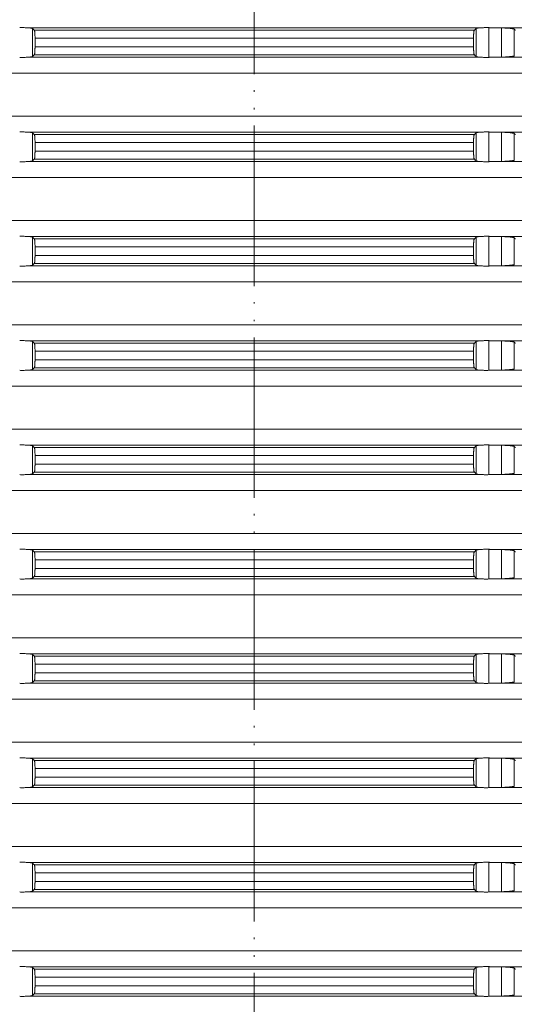
# Model space of a CAD drawing. Units: millimetres. Extents: x 2673 to 4786, y 0 to 1485.
# Drawn here: x 3975 to 4006, y 544 to 605 of the extents above; entities that cross this region are included whole.
import ezdxf

# ---------------------------------------------------------------- set-up
doc = ezdxf.new("R2010")
doc.units = ezdxf.units.MM
doc.linetypes.add('ACAD_ISO04W100', pattern=[30, 24, -3, 0, -3])
doc.linetypes.add('PHANTOM', pattern=[13, 10, -1, 0, -1, 0, -1])
doc.layers.add('вспомогательный', color=140, linetype='Continuous', lineweight=20)
doc.layers.add('Оси', color=10, linetype='ACAD_ISO04W100', lineweight=13)

# ---------------------------------------------------------------- blocks, each defined once
blk = doc.blocks.new('HL8500_Artikel', base_point=(-1880.51, 530.347))
at = {"layer": 'вспомогательный', "linetype": 'Continuous'}
for p, q in [((-1605.192, 487.017), (-1576.862, 487.017)), ((-1604.837, 485.222), (-1604.837, 486.972)), ((-1604.722, 486.862), (-1577.332, 486.862)), ((-1577.217, 485.222), (-1577.217, 486.972)), ((-1576.42, 485.173), (-1576.42, 487.022)), ((-1576.226, 487.017), (-1520.359, 487.017)), ((-1575.634, 485.188), (-1575.634, 487.006)), ((-1574.837, 485.266), (-1574.837, 486.929)), ((-1604.681, 485.831), (-1604.681, 486.363)), ((-1604.681, 486.363), (-1577.373, 486.363)), ((-1577.373, 485.831), (-1577.373, 486.363)), ((-1604.722, 485.333), (-1577.332, 485.333)), ((-1604.681, 485.831), (-1577.373, 485.831)), ((-1605.192, 485.177), (-1576.862, 485.177)), ((-1576.226, 485.177), (-1520.359, 485.177)), ((-1660.781, 484.181), (-1521.272, 484.181)), ((-1660.781, 481.514), (-1521.272, 481.514)), ((-1605.192, 480.517), (-1576.862, 480.517)), ((-1604.837, 478.722), (-1604.837, 480.472)), ((-1604.722, 480.362), (-1577.332, 480.362)), ((-1577.217, 478.722), (-1577.217, 480.472)), ((-1576.42, 478.673), (-1576.42, 480.522)), ((-1576.226, 480.517), (-1520.359, 480.517)), ((-1575.634, 478.688), (-1575.634, 480.506)), ((-1574.837, 478.766), (-1574.837, 480.429)), ((-1604.681, 479.331), (-1604.681, 479.863)), ((-1604.681, 479.863), (-1577.373, 479.863)), ((-1577.373, 479.331), (-1577.373, 479.863)), ((-1604.681, 479.331), (-1577.373, 479.331)), ((-1605.192, 478.677), (-1576.862, 478.677)), ((-1604.722, 478.833), (-1577.332, 478.833)), ((-1576.226, 478.677), (-1520.359, 478.677)), ((-1660.781, 477.681), (-1521.272, 477.681)), ((-1660.781, 475.014), (-1521.272, 475.014)), ((-1605.192, 474.017), (-1576.862, 474.017)), ((-1604.837, 472.222), (-1604.837, 473.972)), ((-1604.722, 473.862), (-1577.332, 473.862)), ((-1577.217, 472.222), (-1577.217, 473.972)), ((-1576.42, 472.173), (-1576.42, 474.022)), ((-1576.226, 474.017), (-1520.359, 474.017)), ((-1575.634, 472.188), (-1575.634, 474.006)), ((-1574.837, 472.266), (-1574.837, 473.929)), ((-1604.681, 472.831), (-1604.681, 473.363)), ((-1604.681, 473.363), (-1577.373, 473.363)), ((-1577.373, 472.831), (-1577.373, 473.363)), ((-1604.681, 472.831), (-1577.373, 472.831)), ((-1605.192, 472.177), (-1576.862, 472.177)), ((-1604.722, 472.333), (-1577.332, 472.333)), ((-1576.226, 472.177), (-1520.359, 472.177)), ((-1660.781, 471.181), (-1521.272, 471.181)), ((-1660.781, 468.514), (-1521.272, 468.514)), ((-1605.192, 467.517), (-1576.862, 467.517)), ((-1604.837, 465.722), (-1604.837, 467.472)), ((-1577.217, 465.722), (-1577.217, 467.472)), ((-1576.42, 465.673), (-1576.42, 467.522)), ((-1576.226, 467.517), (-1520.359, 467.517)), ((-1575.634, 465.688), (-1575.634, 467.506)), ((-1604.722, 467.362), (-1577.332, 467.362)), ((-1604.681, 466.331), (-1604.681, 466.863)), ((-1604.681, 466.863), (-1577.373, 466.863)), ((-1577.373, 466.331), (-1577.373, 466.863)), ((-1574.837, 465.766), (-1574.837, 467.429)), ((-1604.681, 466.331), (-1577.373, 466.331)), ((-1605.192, 465.677), (-1576.862, 465.677)), ((-1604.722, 465.833), (-1577.332, 465.833)), ((-1576.226, 465.677), (-1520.359, 465.677)), ((-1660.781, 464.681), (-1521.272, 464.681)), ((-1660.781, 462.014), (-1521.272, 462.014)), ((-1605.192, 461.017), (-1576.862, 461.017)), ((-1604.837, 459.222), (-1604.837, 460.972)), ((-1604.722, 460.862), (-1577.332, 460.862)), ((-1577.217, 459.222), (-1577.217, 460.972)), ((-1576.42, 459.173), (-1576.42, 461.022)), ((-1576.226, 461.017), (-1520.359, 461.017)), ((-1575.634, 459.188), (-1575.634, 461.006)), ((-1574.837, 459.266), (-1574.837, 460.929)), ((-1604.681, 459.831), (-1604.681, 460.363)), ((-1604.681, 460.363), (-1577.373, 460.363)), ((-1577.373, 459.831), (-1577.373, 460.363)), ((-1604.681, 459.831), (-1577.373, 459.831)), ((-1605.192, 459.177), (-1576.862, 459.177)), ((-1604.722, 459.333), (-1577.332, 459.333)), ((-1576.226, 459.177), (-1520.359, 459.177)), ((-1660.781, 458.181), (-1521.272, 458.181)), ((-1660.781, 455.514), (-1521.272, 455.514)), ((-1605.192, 454.517), (-1576.862, 454.517)), ((-1604.837, 452.722), (-1604.837, 454.472)), ((-1604.722, 454.362), (-1577.332, 454.362)), ((-1577.217, 452.722), (-1577.217, 454.472)), ((-1576.42, 452.673), (-1576.42, 454.522)), ((-1576.226, 454.517), (-1520.359, 454.517)), ((-1575.634, 452.688), (-1575.634, 454.506)), ((-1574.837, 452.766), (-1574.837, 454.429)), ((-1604.681, 453.331), (-1604.681, 453.863)), ((-1604.681, 453.863), (-1577.373, 453.863)), ((-1604.681, 453.331), (-1577.373, 453.331)), ((-1577.373, 453.331), (-1577.373, 453.863)), ((-1604.722, 452.833), (-1577.332, 452.833)), ((-1605.192, 452.677), (-1576.862, 452.677)), ((-1576.226, 452.677), (-1520.359, 452.677)), ((-1660.781, 451.681), (-1521.272, 451.681)), ((-1660.781, 449.014), (-1521.272, 449.014)), ((-1605.192, 448.017), (-1576.862, 448.017)), ((-1604.837, 446.222), (-1604.837, 447.972)), ((-1604.722, 447.862), (-1577.332, 447.862)), ((-1577.217, 446.222), (-1577.217, 447.972)), ((-1576.42, 446.173), (-1576.42, 448.022)), ((-1576.226, 448.017), (-1520.359, 448.017)), ((-1575.634, 446.188), (-1575.634, 448.006)), ((-1574.837, 446.266), (-1574.837, 447.929)), ((-1604.681, 446.831), (-1604.681, 447.363)), ((-1604.681, 447.363), (-1577.373, 447.363)), ((-1577.373, 446.831), (-1577.373, 447.363)), ((-1604.681, 446.831), (-1577.373, 446.831)), ((-1605.192, 446.177), (-1576.862, 446.177)), ((-1604.722, 446.333), (-1577.332, 446.333)), ((-1576.226, 446.177), (-1520.359, 446.177)), ((-1660.781, 445.181), (-1521.272, 445.181)), ((-1660.781, 442.514), (-1521.272, 442.514)), ((-1605.192, 441.517), (-1576.862, 441.517)), ((-1604.837, 439.722), (-1604.837, 441.472)), ((-1604.722, 441.362), (-1577.332, 441.362)), ((-1577.217, 439.722), (-1577.217, 441.472)), ((-1576.42, 439.673), (-1576.42, 441.522)), ((-1576.226, 441.517), (-1520.359, 441.517)), ((-1575.634, 439.688), (-1575.634, 441.506)), ((-1574.837, 439.766), (-1574.837, 441.429)), ((-1604.681, 440.331), (-1604.681, 440.863)), ((-1604.681, 440.863), (-1577.373, 440.863)), ((-1577.373, 440.331), (-1577.373, 440.863)), ((-1604.722, 439.833), (-1577.332, 439.833)), ((-1604.681, 440.331), (-1577.373, 440.331)), ((-1605.192, 439.677), (-1576.862, 439.677)), ((-1576.226, 439.677), (-1520.359, 439.677)), ((-1660.781, 438.681), (-1521.272, 438.681)), ((-1660.781, 436.014), (-1521.272, 436.014)), ((-1605.192, 435.017), (-1576.862, 435.017)), ((-1604.837, 433.222), (-1604.837, 434.972)), ((-1577.217, 433.222), (-1577.217, 434.972)), ((-1576.42, 433.173), (-1576.42, 435.022)), ((-1576.226, 435.017), (-1520.359, 435.017)), ((-1575.634, 433.188), (-1575.634, 435.006)), ((-1574.837, 433.266), (-1574.837, 434.929)), ((-1604.722, 434.862), (-1577.332, 434.862)), ((-1604.681, 433.831), (-1604.681, 434.363)), ((-1604.681, 434.363), (-1577.373, 434.363)), ((-1577.373, 433.831), (-1577.373, 434.363)), ((-1604.681, 433.831), (-1577.373, 433.831)), ((-1605.192, 433.177), (-1576.862, 433.177)), ((-1604.722, 433.333), (-1577.332, 433.333)), ((-1576.226, 433.177), (-1520.359, 433.177)), ((-1660.781, 432.181), (-1521.272, 432.181)), ((-1660.781, 429.514), (-1521.272, 429.514)), ((-1605.192, 428.517), (-1576.862, 428.517)), ((-1604.837, 426.722), (-1604.837, 428.472)), ((-1604.722, 428.362), (-1577.332, 428.362)), ((-1577.217, 426.722), (-1577.217, 428.472)), ((-1576.42, 426.673), (-1576.42, 428.522)), ((-1576.226, 428.517), (-1520.359, 428.517)), ((-1575.634, 426.688), (-1575.634, 428.506)), ((-1574.837, 426.766), (-1574.837, 428.429)), ((-1604.681, 427.331), (-1604.681, 427.863)), ((-1604.681, 427.863), (-1577.373, 427.863)), ((-1577.373, 427.331), (-1577.373, 427.863)), ((-1604.681, 427.331), (-1577.373, 427.331)), ((-1605.192, 426.677), (-1576.862, 426.677)), ((-1604.722, 426.833), (-1577.332, 426.833)), ((-1576.226, 426.677), (-1520.359, 426.677))]:
    blk.add_line(p, q, dxfattribs=at)
for points in [[(-1605.634, 487.022), (-1605.521, 487.024), (-1605.403, 487.024), (-1605.29, 487.021), (-1605.192, 487.017)], [(-1604.837, 486.972), (-1604.872, 486.987), (-1604.946, 486.999), (-1604.996, 487.005), (-1605.054, 487.01), (-1605.113, 487.014), (-1605.192, 487.017)], [(-1604.722, 486.862), (-1604.751, 486.889), (-1604.779, 486.917), (-1604.808, 486.945), (-1604.837, 486.972)], [(-1604.681, 486.363), (-1604.681, 486.463), (-1604.684, 486.558), (-1604.688, 486.635), (-1604.693, 486.704), (-1604.697, 486.747), (-1604.701, 486.783), (-1604.705, 486.81), (-1604.711, 486.836), (-1604.716, 486.851), (-1604.722, 486.862)], [(-1577.332, 486.862), (-1577.337, 486.852), (-1577.343, 486.836), (-1577.348, 486.81), (-1577.352, 486.783), (-1577.356, 486.751), (-1577.361, 486.704), (-1577.364, 486.67), (-1577.367, 486.621), (-1577.369, 486.558), (-1577.371, 486.499), (-1577.372, 486.445), (-1577.373, 486.399), (-1577.373, 486.363)], [(-1577.217, 486.972), (-1577.246, 486.945), (-1577.274, 486.917), (-1577.303, 486.889), (-1577.332, 486.862)], [(-1576.862, 487.017), (-1576.941, 487.014), (-1577, 487.01), (-1577.058, 487.005), (-1577.108, 486.999), (-1577.181, 486.987), (-1577.217, 486.972)], [(-1576.862, 487.017), (-1576.763, 487.021), (-1576.651, 487.024), (-1576.533, 487.024), (-1576.42, 487.022)], [(-1576.42, 487.022), (-1576.371, 487.02), (-1576.323, 487.019), (-1576.274, 487.018), (-1576.226, 487.017)], [(-1575.634, 487.006), (-1575.782, 487.009), (-1575.93, 487.012), (-1576.078, 487.015), (-1576.226, 487.017)], [(-1574.837, 486.929), (-1574.854, 486.938), (-1574.879, 486.946), (-1574.922, 486.955), (-1574.966, 486.963), (-1575.018, 486.97), (-1575.093, 486.978), (-1575.168, 486.985), (-1575.251, 486.991), (-1575.35, 486.996), (-1575.434, 487), (-1575.522, 487.003), (-1575.634, 487.006)], [(-1574.769, 486.862), (-1574.786, 486.878), (-1574.803, 486.895), (-1574.82, 486.912), (-1574.837, 486.929)], [(-1604.837, 485.222), (-1604.808, 485.25), (-1604.779, 485.277), (-1604.751, 485.305), (-1604.722, 485.333)], [(-1604.722, 485.333), (-1604.716, 485.342), (-1604.711, 485.358), (-1604.706, 485.382), (-1604.701, 485.411), (-1604.697, 485.444), (-1604.693, 485.49), (-1604.689, 485.545), (-1604.686, 485.595), (-1604.684, 485.636), (-1604.682, 485.696), (-1604.681, 485.749), (-1604.681, 485.795), (-1604.681, 485.831)], [(-1577.373, 485.831), (-1577.373, 485.781), (-1577.372, 485.714), (-1577.369, 485.636), (-1577.368, 485.595), (-1577.365, 485.545), (-1577.361, 485.49), (-1577.356, 485.444), (-1577.352, 485.411), (-1577.348, 485.382), (-1577.343, 485.358), (-1577.338, 485.343), (-1577.332, 485.333)], [(-1577.332, 485.333), (-1577.303, 485.305), (-1577.274, 485.277), (-1577.246, 485.25), (-1577.217, 485.222)], [(-1575.634, 485.188), (-1575.557, 485.19), (-1575.489, 485.192), (-1575.434, 485.194), (-1575.34, 485.199), (-1575.251, 485.204), (-1575.188, 485.208), (-1575.135, 485.213), (-1575.093, 485.217), (-1575.04, 485.222), (-1574.998, 485.227), (-1574.966, 485.232), (-1574.928, 485.238), (-1574.899, 485.244), (-1574.879, 485.248), (-1574.849, 485.258), (-1574.837, 485.266)], [(-1605.192, 485.177), (-1605.29, 485.173), (-1605.403, 485.171), (-1605.521, 485.171), (-1605.634, 485.173)], [(-1605.192, 485.177), (-1605.113, 485.181), (-1605.054, 485.185), (-1604.996, 485.189), (-1604.946, 485.195), (-1604.872, 485.208), (-1604.837, 485.222)], [(-1577.217, 485.222), (-1577.206, 485.216), (-1577.182, 485.208), (-1577.146, 485.2), (-1577.108, 485.195), (-1577.039, 485.188), (-1576.957, 485.182), (-1576.862, 485.177)], [(-1576.42, 485.173), (-1576.533, 485.171), (-1576.651, 485.171), (-1576.763, 485.173), (-1576.862, 485.177)], [(-1576.226, 485.177), (-1576.274, 485.176), (-1576.323, 485.175), (-1576.371, 485.174), (-1576.42, 485.173)], [(-1576.226, 485.177), (-1576.078, 485.18), (-1575.93, 485.183), (-1575.782, 485.185), (-1575.634, 485.188)], [(-1605.634, 480.522), (-1605.521, 480.524), (-1605.403, 480.524), (-1605.29, 480.521), (-1605.192, 480.517)], [(-1604.837, 480.472), (-1604.872, 480.487), (-1604.946, 480.499), (-1604.996, 480.505), (-1605.054, 480.51), (-1605.113, 480.514), (-1605.192, 480.517)], [(-1604.722, 480.362), (-1604.751, 480.389), (-1604.779, 480.417), (-1604.808, 480.445), (-1604.837, 480.472)], [(-1604.681, 479.863), (-1604.681, 479.963), (-1604.684, 480.058), (-1604.688, 480.135), (-1604.693, 480.204), (-1604.697, 480.247), (-1604.701, 480.283), (-1604.705, 480.31), (-1604.711, 480.336), (-1604.716, 480.351), (-1604.722, 480.362)], [(-1577.332, 480.362), (-1577.337, 480.352), (-1577.343, 480.336), (-1577.348, 480.31), (-1577.352, 480.283), (-1577.356, 480.251), (-1577.361, 480.204), (-1577.364, 480.17), (-1577.367, 480.121), (-1577.369, 480.058), (-1577.371, 479.999), (-1577.372, 479.945), (-1577.373, 479.899), (-1577.373, 479.863)], [(-1577.217, 480.472), (-1577.246, 480.445), (-1577.274, 480.417), (-1577.303, 480.389), (-1577.332, 480.362)], [(-1576.862, 480.517), (-1576.941, 480.514), (-1577, 480.51), (-1577.058, 480.505), (-1577.108, 480.499), (-1577.181, 480.487), (-1577.217, 480.472)], [(-1576.862, 480.517), (-1576.763, 480.521), (-1576.651, 480.524), (-1576.533, 480.524), (-1576.42, 480.522)], [(-1576.42, 480.522), (-1576.371, 480.52), (-1576.323, 480.519), (-1576.274, 480.518), (-1576.226, 480.517)], [(-1575.634, 480.506), (-1575.782, 480.509), (-1575.93, 480.512), (-1576.078, 480.515), (-1576.226, 480.517)], [(-1574.837, 480.429), (-1574.854, 480.438), (-1574.879, 480.446), (-1574.922, 480.455), (-1574.966, 480.463), (-1575.018, 480.47), (-1575.093, 480.478), (-1575.168, 480.485), (-1575.251, 480.491), (-1575.35, 480.496), (-1575.434, 480.5), (-1575.522, 480.503), (-1575.634, 480.506)], [(-1574.769, 480.362), (-1574.786, 480.378), (-1574.803, 480.395), (-1574.82, 480.412), (-1574.837, 480.429)], [(-1604.722, 478.833), (-1604.716, 478.842), (-1604.711, 478.858), (-1604.706, 478.882), (-1604.701, 478.911), (-1604.697, 478.944), (-1604.693, 478.99), (-1604.689, 479.045), (-1604.686, 479.095), (-1604.684, 479.136), (-1604.682, 479.196), (-1604.681, 479.249), (-1604.681, 479.295), (-1604.681, 479.331)], [(-1577.373, 479.331), (-1577.373, 479.281), (-1577.372, 479.214), (-1577.369, 479.136), (-1577.368, 479.095), (-1577.365, 479.045), (-1577.361, 478.99), (-1577.356, 478.944), (-1577.352, 478.911), (-1577.348, 478.882), (-1577.343, 478.858), (-1577.338, 478.843), (-1577.332, 478.833)], [(-1605.192, 478.677), (-1605.29, 478.673), (-1605.403, 478.671), (-1605.521, 478.671), (-1605.634, 478.673)], [(-1605.192, 478.677), (-1605.113, 478.681), (-1605.054, 478.685), (-1604.996, 478.689), (-1604.946, 478.695), (-1604.872, 478.708), (-1604.837, 478.722)], [(-1604.837, 478.722), (-1604.808, 478.75), (-1604.779, 478.777), (-1604.751, 478.805), (-1604.722, 478.833)], [(-1577.332, 478.833), (-1577.303, 478.805), (-1577.274, 478.777), (-1577.246, 478.75), (-1577.217, 478.722)], [(-1577.217, 478.722), (-1577.206, 478.716), (-1577.182, 478.708), (-1577.146, 478.7), (-1577.108, 478.695), (-1577.039, 478.688), (-1576.957, 478.682), (-1576.862, 478.677)], [(-1576.42, 478.673), (-1576.533, 478.671), (-1576.651, 478.671), (-1576.763, 478.673), (-1576.862, 478.677)], [(-1576.226, 478.677), (-1576.274, 478.676), (-1576.323, 478.675), (-1576.371, 478.674), (-1576.42, 478.673)], [(-1576.226, 478.677), (-1576.078, 478.68), (-1575.93, 478.683), (-1575.782, 478.685), (-1575.634, 478.688)], [(-1575.634, 478.688), (-1575.557, 478.69), (-1575.489, 478.692), (-1575.434, 478.694), (-1575.34, 478.699), (-1575.251, 478.704), (-1575.188, 478.708), (-1575.135, 478.713), (-1575.093, 478.717), (-1575.04, 478.722), (-1574.998, 478.727), (-1574.966, 478.732), (-1574.928, 478.738), (-1574.899, 478.744), (-1574.879, 478.748), (-1574.849, 478.758), (-1574.837, 478.766)], [(-1605.634, 474.022), (-1605.521, 474.024), (-1605.403, 474.024), (-1605.29, 474.021), (-1605.192, 474.017)], [(-1604.837, 473.972), (-1604.872, 473.987), (-1604.946, 473.999), (-1604.996, 474.005), (-1605.054, 474.01), (-1605.113, 474.014), (-1605.192, 474.017)], [(-1604.722, 473.862), (-1604.751, 473.889), (-1604.779, 473.917), (-1604.808, 473.945), (-1604.837, 473.972)], [(-1604.681, 473.363), (-1604.681, 473.463), (-1604.684, 473.558), (-1604.688, 473.635), (-1604.693, 473.704), (-1604.697, 473.747), (-1604.701, 473.783), (-1604.705, 473.81), (-1604.711, 473.836), (-1604.716, 473.851), (-1604.722, 473.862)], [(-1577.332, 473.862), (-1577.337, 473.852), (-1577.343, 473.836), (-1577.348, 473.81), (-1577.352, 473.783), (-1577.356, 473.751), (-1577.361, 473.704), (-1577.364, 473.67), (-1577.367, 473.621), (-1577.369, 473.558), (-1577.371, 473.499), (-1577.372, 473.445), (-1577.373, 473.399), (-1577.373, 473.363)], [(-1577.217, 473.972), (-1577.246, 473.945), (-1577.274, 473.917), (-1577.303, 473.889), (-1577.332, 473.862)], [(-1576.862, 474.017), (-1576.941, 474.014), (-1577, 474.01), (-1577.058, 474.005), (-1577.108, 473.999), (-1577.181, 473.987), (-1577.217, 473.972)], [(-1576.862, 474.017), (-1576.763, 474.021), (-1576.651, 474.024), (-1576.533, 474.024), (-1576.42, 474.022)], [(-1576.42, 474.022), (-1576.371, 474.02), (-1576.323, 474.019), (-1576.274, 474.018), (-1576.226, 474.017)], [(-1575.634, 474.006), (-1575.782, 474.009), (-1575.93, 474.012), (-1576.078, 474.015), (-1576.226, 474.017)], [(-1574.837, 473.929), (-1574.854, 473.938), (-1574.879, 473.946), (-1574.922, 473.955), (-1574.966, 473.963), (-1575.018, 473.97), (-1575.093, 473.978), (-1575.168, 473.985), (-1575.251, 473.991), (-1575.35, 473.996), (-1575.434, 474), (-1575.522, 474.003), (-1575.634, 474.006)], [(-1574.769, 473.862), (-1574.786, 473.878), (-1574.803, 473.895), (-1574.82, 473.912), (-1574.837, 473.929)], [(-1604.722, 472.333), (-1604.716, 472.342), (-1604.711, 472.358), (-1604.706, 472.382), (-1604.701, 472.411), (-1604.697, 472.444), (-1604.693, 472.49), (-1604.689, 472.545), (-1604.686, 472.595), (-1604.684, 472.636), (-1604.682, 472.696), (-1604.681, 472.749), (-1604.681, 472.795), (-1604.681, 472.831)], [(-1577.373, 472.831), (-1577.373, 472.781), (-1577.372, 472.714), (-1577.369, 472.636), (-1577.368, 472.595), (-1577.365, 472.545), (-1577.361, 472.49), (-1577.356, 472.444), (-1577.352, 472.411), (-1577.348, 472.382), (-1577.343, 472.358), (-1577.338, 472.343), (-1577.332, 472.333)], [(-1605.192, 472.177), (-1605.29, 472.173), (-1605.403, 472.171), (-1605.521, 472.171), (-1605.634, 472.173)], [(-1605.192, 472.177), (-1605.113, 472.181), (-1605.054, 472.185), (-1604.996, 472.189), (-1604.946, 472.195), (-1604.872, 472.208), (-1604.837, 472.222)], [(-1604.837, 472.222), (-1604.808, 472.25), (-1604.779, 472.277), (-1604.751, 472.305), (-1604.722, 472.333)], [(-1577.332, 472.333), (-1577.303, 472.305), (-1577.274, 472.277), (-1577.246, 472.25), (-1577.217, 472.222)], [(-1577.217, 472.222), (-1577.206, 472.216), (-1577.182, 472.208), (-1577.146, 472.2), (-1577.108, 472.195), (-1577.039, 472.188), (-1576.957, 472.182), (-1576.862, 472.177)], [(-1576.42, 472.173), (-1576.533, 472.171), (-1576.651, 472.171), (-1576.763, 472.173), (-1576.862, 472.177)], [(-1576.226, 472.177), (-1576.274, 472.176), (-1576.323, 472.175), (-1576.371, 472.174), (-1576.42, 472.173)], [(-1576.226, 472.177), (-1576.078, 472.18), (-1575.93, 472.183), (-1575.782, 472.185), (-1575.634, 472.188)], [(-1575.634, 472.188), (-1575.557, 472.19), (-1575.489, 472.192), (-1575.434, 472.194), (-1575.34, 472.199), (-1575.251, 472.204), (-1575.188, 472.208), (-1575.135, 472.213), (-1575.093, 472.217), (-1575.04, 472.222), (-1574.998, 472.227), (-1574.966, 472.232), (-1574.928, 472.238), (-1574.899, 472.244), (-1574.879, 472.248), (-1574.849, 472.258), (-1574.837, 472.266)], [(-1605.634, 467.522), (-1605.521, 467.524), (-1605.403, 467.524), (-1605.29, 467.521), (-1605.192, 467.517)], [(-1604.837, 467.472), (-1604.872, 467.487), (-1604.946, 467.499), (-1604.996, 467.505), (-1605.054, 467.51), (-1605.113, 467.514), (-1605.192, 467.517)], [(-1604.722, 467.362), (-1604.751, 467.389), (-1604.779, 467.417), (-1604.808, 467.445), (-1604.837, 467.472)], [(-1577.217, 467.472), (-1577.246, 467.445), (-1577.274, 467.417), (-1577.303, 467.389), (-1577.332, 467.362)], [(-1576.862, 467.517), (-1576.941, 467.514), (-1577, 467.51), (-1577.058, 467.505), (-1577.108, 467.499), (-1577.181, 467.487), (-1577.217, 467.472)], [(-1576.862, 467.517), (-1576.763, 467.521), (-1576.651, 467.524), (-1576.533, 467.524), (-1576.42, 467.522)], [(-1576.42, 467.522), (-1576.371, 467.52), (-1576.323, 467.519), (-1576.274, 467.518), (-1576.226, 467.517)], [(-1575.634, 467.506), (-1575.782, 467.509), (-1575.93, 467.512), (-1576.078, 467.515), (-1576.226, 467.517)], [(-1574.837, 467.429), (-1574.854, 467.438), (-1574.879, 467.446), (-1574.922, 467.455), (-1574.966, 467.463), (-1575.018, 467.47), (-1575.093, 467.478), (-1575.168, 467.485), (-1575.251, 467.491), (-1575.35, 467.496), (-1575.434, 467.5), (-1575.522, 467.503), (-1575.634, 467.506)], [(-1604.681, 466.863), (-1604.681, 466.963), (-1604.684, 467.058), (-1604.688, 467.135), (-1604.693, 467.204), (-1604.697, 467.247), (-1604.701, 467.283), (-1604.705, 467.31), (-1604.711, 467.336), (-1604.716, 467.351), (-1604.722, 467.362)], [(-1577.332, 467.362), (-1577.337, 467.352), (-1577.343, 467.336), (-1577.348, 467.31), (-1577.352, 467.283), (-1577.356, 467.251), (-1577.361, 467.204), (-1577.364, 467.17), (-1577.367, 467.121), (-1577.369, 467.058), (-1577.371, 466.999), (-1577.372, 466.945), (-1577.373, 466.899), (-1577.373, 466.863)], [(-1574.769, 467.362), (-1574.786, 467.378), (-1574.803, 467.395), (-1574.82, 467.412), (-1574.837, 467.429)], [(-1604.722, 465.833), (-1604.716, 465.842), (-1604.711, 465.858), (-1604.706, 465.882), (-1604.701, 465.911), (-1604.697, 465.944), (-1604.693, 465.99), (-1604.689, 466.045), (-1604.686, 466.095), (-1604.684, 466.136), (-1604.682, 466.196), (-1604.681, 466.249), (-1604.681, 466.295), (-1604.681, 466.331)], [(-1577.373, 466.331), (-1577.373, 466.281), (-1577.372, 466.214), (-1577.369, 466.136), (-1577.368, 466.095), (-1577.365, 466.045), (-1577.361, 465.99), (-1577.356, 465.944), (-1577.352, 465.911), (-1577.348, 465.882), (-1577.343, 465.858), (-1577.338, 465.843), (-1577.332, 465.833)], [(-1605.192, 465.677), (-1605.29, 465.673), (-1605.403, 465.671), (-1605.521, 465.671), (-1605.634, 465.673)], [(-1605.192, 465.677), (-1605.113, 465.681), (-1605.054, 465.685), (-1604.996, 465.689), (-1604.946, 465.695), (-1604.872, 465.708), (-1604.837, 465.722)], [(-1604.837, 465.722), (-1604.808, 465.75), (-1604.779, 465.777), (-1604.751, 465.805), (-1604.722, 465.833)], [(-1577.332, 465.833), (-1577.303, 465.805), (-1577.274, 465.777), (-1577.246, 465.75), (-1577.217, 465.722)], [(-1577.217, 465.722), (-1577.206, 465.716), (-1577.182, 465.708), (-1577.146, 465.7), (-1577.108, 465.695), (-1577.039, 465.688), (-1576.957, 465.682), (-1576.862, 465.677)], [(-1576.42, 465.673), (-1576.533, 465.671), (-1576.651, 465.671), (-1576.763, 465.673), (-1576.862, 465.677)], [(-1576.226, 465.677), (-1576.274, 465.676), (-1576.323, 465.675), (-1576.371, 465.674), (-1576.42, 465.673)], [(-1576.226, 465.677), (-1576.078, 465.68), (-1575.93, 465.683), (-1575.782, 465.685), (-1575.634, 465.688)], [(-1575.634, 465.688), (-1575.557, 465.69), (-1575.489, 465.692), (-1575.434, 465.694), (-1575.34, 465.699), (-1575.251, 465.704), (-1575.188, 465.708), (-1575.135, 465.713), (-1575.093, 465.717), (-1575.04, 465.722), (-1574.998, 465.727), (-1574.966, 465.732), (-1574.928, 465.738), (-1574.899, 465.744), (-1574.879, 465.748), (-1574.849, 465.758), (-1574.837, 465.766)], [(-1605.634, 461.022), (-1605.521, 461.024), (-1605.403, 461.024), (-1605.29, 461.021), (-1605.192, 461.017)], [(-1604.837, 460.972), (-1604.872, 460.987), (-1604.946, 460.999), (-1604.996, 461.005), (-1605.054, 461.01), (-1605.113, 461.014), (-1605.192, 461.017)], [(-1604.722, 460.862), (-1604.751, 460.889), (-1604.779, 460.917), (-1604.808, 460.945), (-1604.837, 460.972)], [(-1604.681, 460.363), (-1604.681, 460.463), (-1604.684, 460.558), (-1604.688, 460.635), (-1604.693, 460.704), (-1604.697, 460.747), (-1604.701, 460.783), (-1604.705, 460.81), (-1604.711, 460.836), (-1604.716, 460.851), (-1604.722, 460.862)], [(-1577.332, 460.862), (-1577.337, 460.852), (-1577.343, 460.836), (-1577.348, 460.81), (-1577.352, 460.783), (-1577.356, 460.751), (-1577.361, 460.704), (-1577.364, 460.67), (-1577.367, 460.621), (-1577.369, 460.558), (-1577.371, 460.499), (-1577.372, 460.445), (-1577.373, 460.399), (-1577.373, 460.363)], [(-1577.217, 460.972), (-1577.246, 460.945), (-1577.274, 460.917), (-1577.303, 460.889), (-1577.332, 460.862)], [(-1576.862, 461.017), (-1576.941, 461.014), (-1577, 461.01), (-1577.058, 461.005), (-1577.108, 460.999), (-1577.181, 460.987), (-1577.217, 460.972)], [(-1576.862, 461.017), (-1576.763, 461.021), (-1576.651, 461.024), (-1576.533, 461.024), (-1576.42, 461.022)], [(-1576.42, 461.022), (-1576.371, 461.02), (-1576.323, 461.019), (-1576.274, 461.018), (-1576.226, 461.017)], [(-1575.634, 461.006), (-1575.782, 461.009), (-1575.93, 461.012), (-1576.078, 461.015), (-1576.226, 461.017)], [(-1574.837, 460.929), (-1574.854, 460.938), (-1574.879, 460.946), (-1574.922, 460.955), (-1574.966, 460.963), (-1575.018, 460.97), (-1575.093, 460.978), (-1575.168, 460.985), (-1575.251, 460.991), (-1575.35, 460.996), (-1575.434, 461), (-1575.522, 461.003), (-1575.634, 461.006)], [(-1574.769, 460.862), (-1574.786, 460.878), (-1574.803, 460.895), (-1574.82, 460.912), (-1574.837, 460.929)], [(-1604.722, 459.333), (-1604.716, 459.342), (-1604.711, 459.358), (-1604.706, 459.382), (-1604.701, 459.411), (-1604.697, 459.444), (-1604.693, 459.49), (-1604.689, 459.545), (-1604.686, 459.595), (-1604.684, 459.636), (-1604.682, 459.696), (-1604.681, 459.749), (-1604.681, 459.795), (-1604.681, 459.831)], [(-1577.373, 459.831), (-1577.373, 459.781), (-1577.372, 459.714), (-1577.369, 459.636), (-1577.368, 459.595), (-1577.365, 459.545), (-1577.361, 459.49), (-1577.356, 459.444), (-1577.352, 459.411), (-1577.348, 459.382), (-1577.343, 459.358), (-1577.338, 459.343), (-1577.332, 459.333)], [(-1605.192, 459.177), (-1605.29, 459.173), (-1605.403, 459.171), (-1605.521, 459.171), (-1605.634, 459.173)], [(-1605.192, 459.177), (-1605.113, 459.181), (-1605.054, 459.185), (-1604.996, 459.189), (-1604.946, 459.195), (-1604.872, 459.208), (-1604.837, 459.222)], [(-1604.837, 459.222), (-1604.808, 459.25), (-1604.779, 459.277), (-1604.751, 459.305), (-1604.722, 459.333)], [(-1577.332, 459.333), (-1577.303, 459.305), (-1577.274, 459.277), (-1577.246, 459.25), (-1577.217, 459.222)], [(-1577.217, 459.222), (-1577.206, 459.216), (-1577.182, 459.208), (-1577.146, 459.2), (-1577.108, 459.195), (-1577.039, 459.188), (-1576.957, 459.182), (-1576.862, 459.177)], [(-1576.42, 459.173), (-1576.533, 459.171), (-1576.651, 459.171), (-1576.763, 459.173), (-1576.862, 459.177)], [(-1576.226, 459.177), (-1576.274, 459.176), (-1576.323, 459.175), (-1576.371, 459.174), (-1576.42, 459.173)], [(-1576.226, 459.177), (-1576.078, 459.18), (-1575.93, 459.183), (-1575.782, 459.185), (-1575.634, 459.188)], [(-1575.634, 459.188), (-1575.557, 459.19), (-1575.489, 459.192), (-1575.434, 459.194), (-1575.34, 459.199), (-1575.251, 459.204), (-1575.188, 459.208), (-1575.135, 459.213), (-1575.093, 459.217), (-1575.04, 459.222), (-1574.998, 459.227), (-1574.966, 459.232), (-1574.928, 459.238), (-1574.899, 459.244), (-1574.879, 459.248), (-1574.849, 459.258), (-1574.837, 459.266)], [(-1605.634, 454.522), (-1605.521, 454.524), (-1605.403, 454.524), (-1605.29, 454.521), (-1605.192, 454.517)], [(-1604.837, 454.472), (-1604.872, 454.487), (-1604.946, 454.499), (-1604.996, 454.505), (-1605.054, 454.51), (-1605.113, 454.514), (-1605.192, 454.517)], [(-1604.722, 454.362), (-1604.751, 454.389), (-1604.779, 454.417), (-1604.808, 454.445), (-1604.837, 454.472)], [(-1604.681, 453.863), (-1604.681, 453.963), (-1604.684, 454.058), (-1604.688, 454.135), (-1604.693, 454.204), (-1604.697, 454.247), (-1604.701, 454.283), (-1604.705, 454.31), (-1604.711, 454.336), (-1604.716, 454.351), (-1604.722, 454.362)], [(-1577.332, 454.362), (-1577.337, 454.352), (-1577.343, 454.336), (-1577.348, 454.31), (-1577.352, 454.283), (-1577.356, 454.251), (-1577.361, 454.204), (-1577.364, 454.17), (-1577.367, 454.121), (-1577.369, 454.058), (-1577.371, 453.999), (-1577.372, 453.945), (-1577.373, 453.899), (-1577.373, 453.863)], [(-1577.217, 454.472), (-1577.246, 454.445), (-1577.274, 454.417), (-1577.303, 454.389), (-1577.332, 454.362)], [(-1576.862, 454.517), (-1576.941, 454.514), (-1577, 454.51), (-1577.058, 454.505), (-1577.108, 454.499), (-1577.181, 454.487), (-1577.217, 454.472)], [(-1576.862, 454.517), (-1576.763, 454.521), (-1576.651, 454.524), (-1576.533, 454.524), (-1576.42, 454.522)], [(-1576.42, 454.522), (-1576.371, 454.52), (-1576.323, 454.519), (-1576.274, 454.518), (-1576.226, 454.517)], [(-1575.634, 454.506), (-1575.782, 454.509), (-1575.93, 454.512), (-1576.078, 454.515), (-1576.226, 454.517)], [(-1574.837, 454.429), (-1574.854, 454.438), (-1574.879, 454.446), (-1574.922, 454.455), (-1574.966, 454.463), (-1575.018, 454.47), (-1575.093, 454.478), (-1575.168, 454.485), (-1575.251, 454.491), (-1575.35, 454.496), (-1575.434, 454.5), (-1575.522, 454.503), (-1575.634, 454.506)], [(-1574.769, 454.362), (-1574.786, 454.378), (-1574.803, 454.395), (-1574.82, 454.412), (-1574.837, 454.429)], [(-1604.722, 452.833), (-1604.716, 452.842), (-1604.711, 452.858), (-1604.706, 452.882), (-1604.701, 452.911), (-1604.697, 452.944), (-1604.693, 452.99), (-1604.689, 453.045), (-1604.686, 453.095), (-1604.684, 453.136), (-1604.682, 453.196), (-1604.681, 453.249), (-1604.681, 453.295), (-1604.681, 453.331)], [(-1577.373, 453.331), (-1577.373, 453.281), (-1577.372, 453.214), (-1577.369, 453.136), (-1577.368, 453.095), (-1577.365, 453.045), (-1577.361, 452.99), (-1577.356, 452.944), (-1577.352, 452.911), (-1577.348, 452.882), (-1577.343, 452.858), (-1577.338, 452.843), (-1577.332, 452.833)], [(-1605.192, 452.677), (-1605.113, 452.681), (-1605.054, 452.685), (-1604.996, 452.689), (-1604.946, 452.695), (-1604.872, 452.708), (-1604.837, 452.722)], [(-1604.837, 452.722), (-1604.808, 452.75), (-1604.779, 452.777), (-1604.751, 452.805), (-1604.722, 452.833)], [(-1577.332, 452.833), (-1577.303, 452.805), (-1577.274, 452.777), (-1577.246, 452.75), (-1577.217, 452.722)], [(-1577.217, 452.722), (-1577.206, 452.716), (-1577.182, 452.708), (-1577.146, 452.7), (-1577.108, 452.695), (-1577.039, 452.688), (-1576.957, 452.682), (-1576.862, 452.677)], [(-1575.634, 452.688), (-1575.557, 452.69), (-1575.489, 452.692), (-1575.434, 452.694), (-1575.34, 452.699), (-1575.251, 452.704), (-1575.188, 452.708), (-1575.135, 452.713), (-1575.093, 452.717), (-1575.04, 452.722), (-1574.998, 452.727), (-1574.966, 452.732), (-1574.928, 452.738), (-1574.899, 452.744), (-1574.879, 452.748), (-1574.849, 452.758), (-1574.837, 452.766)], [(-1605.192, 452.677), (-1605.29, 452.673), (-1605.403, 452.671), (-1605.521, 452.671), (-1605.634, 452.673)], [(-1576.42, 452.673), (-1576.533, 452.671), (-1576.651, 452.671), (-1576.763, 452.673), (-1576.862, 452.677)], [(-1576.226, 452.677), (-1576.274, 452.676), (-1576.323, 452.675), (-1576.371, 452.674), (-1576.42, 452.673)], [(-1576.226, 452.677), (-1576.078, 452.68), (-1575.93, 452.683), (-1575.782, 452.685), (-1575.634, 452.688)], [(-1605.634, 448.022), (-1605.521, 448.024), (-1605.403, 448.024), (-1605.29, 448.021), (-1605.192, 448.017)], [(-1604.837, 447.972), (-1604.872, 447.987), (-1604.946, 447.999), (-1604.996, 448.005), (-1605.054, 448.01), (-1605.113, 448.014), (-1605.192, 448.017)], [(-1604.722, 447.862), (-1604.751, 447.889), (-1604.779, 447.917), (-1604.808, 447.945), (-1604.837, 447.972)], [(-1604.681, 447.363), (-1604.681, 447.463), (-1604.684, 447.558), (-1604.688, 447.635), (-1604.693, 447.704), (-1604.697, 447.747), (-1604.701, 447.783), (-1604.705, 447.81), (-1604.711, 447.836), (-1604.716, 447.851), (-1604.722, 447.862)], [(-1577.332, 447.862), (-1577.337, 447.852), (-1577.343, 447.836), (-1577.348, 447.81), (-1577.352, 447.783), (-1577.356, 447.751), (-1577.361, 447.704), (-1577.364, 447.67), (-1577.367, 447.621), (-1577.369, 447.558), (-1577.371, 447.499), (-1577.372, 447.445), (-1577.373, 447.399), (-1577.373, 447.363)], [(-1577.217, 447.972), (-1577.246, 447.945), (-1577.274, 447.917), (-1577.303, 447.889), (-1577.332, 447.862)], [(-1576.862, 448.017), (-1576.941, 448.014), (-1577, 448.01), (-1577.058, 448.005), (-1577.108, 447.999), (-1577.181, 447.987), (-1577.217, 447.972)], [(-1576.862, 448.017), (-1576.763, 448.021), (-1576.651, 448.024), (-1576.533, 448.024), (-1576.42, 448.022)], [(-1576.42, 448.022), (-1576.371, 448.02), (-1576.323, 448.019), (-1576.274, 448.018), (-1576.226, 448.017)], [(-1575.634, 448.006), (-1575.782, 448.009), (-1575.93, 448.012), (-1576.078, 448.015), (-1576.226, 448.017)], [(-1574.837, 447.929), (-1574.854, 447.938), (-1574.879, 447.946), (-1574.922, 447.955), (-1574.966, 447.963), (-1575.018, 447.97), (-1575.093, 447.978), (-1575.168, 447.985), (-1575.251, 447.991), (-1575.35, 447.996), (-1575.434, 448), (-1575.522, 448.003), (-1575.634, 448.006)], [(-1574.769, 447.862), (-1574.786, 447.878), (-1574.803, 447.895), (-1574.82, 447.912), (-1574.837, 447.929)], [(-1604.722, 446.333), (-1604.716, 446.342), (-1604.711, 446.358), (-1604.706, 446.382), (-1604.701, 446.411), (-1604.697, 446.444), (-1604.693, 446.49), (-1604.689, 446.545), (-1604.686, 446.595), (-1604.684, 446.636), (-1604.682, 446.696), (-1604.681, 446.749), (-1604.681, 446.795), (-1604.681, 446.831)], [(-1577.373, 446.831), (-1577.373, 446.781), (-1577.372, 446.714), (-1577.369, 446.636), (-1577.368, 446.595), (-1577.365, 446.545), (-1577.361, 446.49), (-1577.356, 446.444), (-1577.352, 446.411), (-1577.348, 446.382), (-1577.343, 446.358), (-1577.338, 446.343), (-1577.332, 446.333)], [(-1605.192, 446.177), (-1605.29, 446.173), (-1605.403, 446.171), (-1605.521, 446.171), (-1605.634, 446.173)], [(-1605.192, 446.177), (-1605.113, 446.181), (-1605.054, 446.185), (-1604.996, 446.189), (-1604.946, 446.195), (-1604.872, 446.208), (-1604.837, 446.222)], [(-1604.837, 446.222), (-1604.808, 446.25), (-1604.779, 446.277), (-1604.751, 446.305), (-1604.722, 446.333)], [(-1577.332, 446.333), (-1577.303, 446.305), (-1577.274, 446.277), (-1577.246, 446.25), (-1577.217, 446.222)], [(-1577.217, 446.222), (-1577.206, 446.216), (-1577.182, 446.208), (-1577.146, 446.2), (-1577.108, 446.195), (-1577.039, 446.188), (-1576.957, 446.182), (-1576.862, 446.177)], [(-1576.42, 446.173), (-1576.533, 446.171), (-1576.651, 446.171), (-1576.763, 446.173), (-1576.862, 446.177)], [(-1576.226, 446.177), (-1576.274, 446.176), (-1576.323, 446.175), (-1576.371, 446.174), (-1576.42, 446.173)], [(-1576.226, 446.177), (-1576.078, 446.18), (-1575.93, 446.183), (-1575.782, 446.185), (-1575.634, 446.188)], [(-1575.634, 446.188), (-1575.557, 446.19), (-1575.489, 446.192), (-1575.434, 446.194), (-1575.34, 446.199), (-1575.251, 446.204), (-1575.188, 446.208), (-1575.135, 446.213), (-1575.093, 446.217), (-1575.04, 446.222), (-1574.998, 446.227), (-1574.966, 446.232), (-1574.928, 446.238), (-1574.899, 446.244), (-1574.879, 446.248), (-1574.849, 446.258), (-1574.837, 446.266)], [(-1605.634, 441.522), (-1605.521, 441.524), (-1605.403, 441.524), (-1605.29, 441.521), (-1605.192, 441.517)], [(-1604.837, 441.472), (-1604.872, 441.487), (-1604.946, 441.499), (-1604.996, 441.505), (-1605.054, 441.51), (-1605.113, 441.514), (-1605.192, 441.517)], [(-1604.722, 441.362), (-1604.751, 441.389), (-1604.779, 441.417), (-1604.808, 441.445), (-1604.837, 441.472)], [(-1604.681, 440.863), (-1604.681, 440.963), (-1604.684, 441.058), (-1604.688, 441.135), (-1604.693, 441.204), (-1604.697, 441.247), (-1604.701, 441.283), (-1604.705, 441.31), (-1604.711, 441.336), (-1604.716, 441.351), (-1604.722, 441.362)], [(-1577.332, 441.362), (-1577.337, 441.352), (-1577.343, 441.336), (-1577.348, 441.31), (-1577.352, 441.283), (-1577.356, 441.251), (-1577.361, 441.204), (-1577.364, 441.17), (-1577.367, 441.121), (-1577.369, 441.058), (-1577.371, 440.999), (-1577.372, 440.945), (-1577.373, 440.899), (-1577.373, 440.863)], [(-1577.217, 441.472), (-1577.246, 441.445), (-1577.274, 441.417), (-1577.303, 441.389), (-1577.332, 441.362)], [(-1576.862, 441.517), (-1576.941, 441.514), (-1577, 441.51), (-1577.058, 441.505), (-1577.108, 441.499), (-1577.181, 441.487), (-1577.217, 441.472)], [(-1576.862, 441.517), (-1576.763, 441.521), (-1576.651, 441.524), (-1576.533, 441.524), (-1576.42, 441.522)], [(-1576.42, 441.522), (-1576.371, 441.52), (-1576.323, 441.519), (-1576.274, 441.518), (-1576.226, 441.517)], [(-1575.634, 441.506), (-1575.782, 441.509), (-1575.93, 441.512), (-1576.078, 441.515), (-1576.226, 441.517)], [(-1574.837, 441.429), (-1574.854, 441.438), (-1574.879, 441.446), (-1574.922, 441.455), (-1574.966, 441.463), (-1575.018, 441.47), (-1575.093, 441.478), (-1575.168, 441.485), (-1575.251, 441.491), (-1575.35, 441.496), (-1575.434, 441.5), (-1575.522, 441.503), (-1575.634, 441.506)], [(-1574.769, 441.362), (-1574.786, 441.378), (-1574.803, 441.395), (-1574.82, 441.412), (-1574.837, 441.429)], [(-1604.837, 439.722), (-1604.808, 439.75), (-1604.779, 439.777), (-1604.751, 439.805), (-1604.722, 439.833)], [(-1604.722, 439.833), (-1604.716, 439.842), (-1604.711, 439.858), (-1604.706, 439.882), (-1604.701, 439.911), (-1604.697, 439.944), (-1604.693, 439.99), (-1604.689, 440.045), (-1604.686, 440.095), (-1604.684, 440.136), (-1604.682, 440.196), (-1604.681, 440.249), (-1604.681, 440.295), (-1604.681, 440.331)], [(-1577.373, 440.331), (-1577.373, 440.281), (-1577.372, 440.214), (-1577.369, 440.136), (-1577.368, 440.095), (-1577.365, 440.045), (-1577.361, 439.99), (-1577.356, 439.944), (-1577.352, 439.911), (-1577.348, 439.882), (-1577.343, 439.858), (-1577.338, 439.843), (-1577.332, 439.833)], [(-1577.332, 439.833), (-1577.303, 439.805), (-1577.274, 439.777), (-1577.246, 439.75), (-1577.217, 439.722)], [(-1605.192, 439.677), (-1605.29, 439.673), (-1605.403, 439.671), (-1605.521, 439.671), (-1605.634, 439.673)], [(-1605.192, 439.677), (-1605.113, 439.681), (-1605.054, 439.685), (-1604.996, 439.689), (-1604.946, 439.695), (-1604.872, 439.708), (-1604.837, 439.722)], [(-1577.217, 439.722), (-1577.206, 439.716), (-1577.182, 439.708), (-1577.146, 439.7), (-1577.108, 439.695), (-1577.039, 439.688), (-1576.957, 439.682), (-1576.862, 439.677)], [(-1576.42, 439.673), (-1576.533, 439.671), (-1576.651, 439.671), (-1576.763, 439.673), (-1576.862, 439.677)], [(-1576.226, 439.677), (-1576.274, 439.676), (-1576.323, 439.675), (-1576.371, 439.674), (-1576.42, 439.673)], [(-1576.226, 439.677), (-1576.078, 439.68), (-1575.93, 439.683), (-1575.782, 439.685), (-1575.634, 439.688)], [(-1575.634, 439.688), (-1575.557, 439.69), (-1575.489, 439.692), (-1575.434, 439.694), (-1575.34, 439.699), (-1575.251, 439.704), (-1575.188, 439.708), (-1575.135, 439.713), (-1575.093, 439.717), (-1575.04, 439.722), (-1574.998, 439.727), (-1574.966, 439.732), (-1574.928, 439.738), (-1574.899, 439.744), (-1574.879, 439.748), (-1574.849, 439.758), (-1574.837, 439.766)], [(-1605.634, 435.022), (-1605.521, 435.024), (-1605.403, 435.024), (-1605.29, 435.021), (-1605.192, 435.017)], [(-1604.837, 434.972), (-1604.872, 434.987), (-1604.946, 434.999), (-1604.996, 435.005), (-1605.054, 435.01), (-1605.113, 435.014), (-1605.192, 435.017)], [(-1604.722, 434.862), (-1604.751, 434.889), (-1604.779, 434.917), (-1604.808, 434.945), (-1604.837, 434.972)], [(-1577.217, 434.972), (-1577.246, 434.945), (-1577.274, 434.917), (-1577.303, 434.889), (-1577.332, 434.862)], [(-1576.862, 435.017), (-1576.941, 435.014), (-1577, 435.01), (-1577.058, 435.005), (-1577.108, 434.999), (-1577.181, 434.987), (-1577.217, 434.972)], [(-1576.862, 435.017), (-1576.763, 435.021), (-1576.651, 435.024), (-1576.533, 435.024), (-1576.42, 435.022)], [(-1576.42, 435.022), (-1576.371, 435.02), (-1576.323, 435.019), (-1576.274, 435.018), (-1576.226, 435.017)], [(-1575.634, 435.006), (-1575.782, 435.009), (-1575.93, 435.012), (-1576.078, 435.015), (-1576.226, 435.017)], [(-1574.837, 434.929), (-1574.854, 434.938), (-1574.879, 434.946), (-1574.922, 434.955), (-1574.966, 434.963), (-1575.018, 434.97), (-1575.093, 434.978), (-1575.168, 434.985), (-1575.251, 434.991), (-1575.35, 434.996), (-1575.434, 435), (-1575.522, 435.003), (-1575.634, 435.006)], [(-1574.769, 434.862), (-1574.786, 434.878), (-1574.803, 434.895), (-1574.82, 434.912), (-1574.837, 434.929)], [(-1604.681, 434.363), (-1604.681, 434.463), (-1604.684, 434.558), (-1604.688, 434.635), (-1604.693, 434.704), (-1604.697, 434.747), (-1604.701, 434.783), (-1604.705, 434.81), (-1604.711, 434.836), (-1604.716, 434.851), (-1604.722, 434.862)], [(-1577.332, 434.862), (-1577.337, 434.852), (-1577.343, 434.836), (-1577.348, 434.81), (-1577.352, 434.783), (-1577.356, 434.751), (-1577.361, 434.704), (-1577.364, 434.67), (-1577.367, 434.621), (-1577.369, 434.558), (-1577.371, 434.499), (-1577.372, 434.445), (-1577.373, 434.399), (-1577.373, 434.363)], [(-1604.722, 433.333), (-1604.716, 433.342), (-1604.711, 433.358), (-1604.706, 433.382), (-1604.701, 433.411), (-1604.697, 433.444), (-1604.693, 433.49), (-1604.689, 433.545), (-1604.686, 433.595), (-1604.684, 433.636), (-1604.682, 433.696), (-1604.681, 433.749), (-1604.681, 433.795), (-1604.681, 433.831)], [(-1577.373, 433.831), (-1577.373, 433.781), (-1577.372, 433.714), (-1577.369, 433.636), (-1577.368, 433.595), (-1577.365, 433.545), (-1577.361, 433.49), (-1577.356, 433.444), (-1577.352, 433.411), (-1577.348, 433.382), (-1577.343, 433.358), (-1577.338, 433.343), (-1577.332, 433.333)], [(-1605.192, 433.177), (-1605.29, 433.173), (-1605.403, 433.171), (-1605.521, 433.171), (-1605.634, 433.173)], [(-1605.192, 433.177), (-1605.113, 433.181), (-1605.054, 433.185), (-1604.996, 433.189), (-1604.946, 433.195), (-1604.872, 433.208), (-1604.837, 433.222)], [(-1604.837, 433.222), (-1604.808, 433.25), (-1604.779, 433.277), (-1604.751, 433.305), (-1604.722, 433.333)], [(-1577.332, 433.333), (-1577.303, 433.305), (-1577.274, 433.277), (-1577.246, 433.25), (-1577.217, 433.222)], [(-1577.217, 433.222), (-1577.206, 433.216), (-1577.182, 433.208), (-1577.146, 433.2), (-1577.108, 433.195), (-1577.039, 433.188), (-1576.957, 433.182), (-1576.862, 433.177)], [(-1576.42, 433.173), (-1576.533, 433.171), (-1576.651, 433.171), (-1576.763, 433.173), (-1576.862, 433.177)], [(-1576.226, 433.177), (-1576.274, 433.176), (-1576.323, 433.175), (-1576.371, 433.174), (-1576.42, 433.173)], [(-1576.226, 433.177), (-1576.078, 433.18), (-1575.93, 433.183), (-1575.782, 433.185), (-1575.634, 433.188)], [(-1575.634, 433.188), (-1575.557, 433.19), (-1575.489, 433.192), (-1575.434, 433.194), (-1575.34, 433.199), (-1575.251, 433.204), (-1575.188, 433.208), (-1575.135, 433.213), (-1575.093, 433.217), (-1575.04, 433.222), (-1574.998, 433.227), (-1574.966, 433.232), (-1574.928, 433.238), (-1574.899, 433.244), (-1574.879, 433.248), (-1574.849, 433.258), (-1574.837, 433.266)], [(-1605.634, 428.522), (-1605.521, 428.524), (-1605.403, 428.524), (-1605.29, 428.521), (-1605.192, 428.517)], [(-1604.837, 428.472), (-1604.872, 428.487), (-1604.946, 428.499), (-1604.996, 428.505), (-1605.054, 428.51), (-1605.113, 428.514), (-1605.192, 428.517)], [(-1604.722, 428.362), (-1604.751, 428.389), (-1604.779, 428.417), (-1604.808, 428.445), (-1604.837, 428.472)], [(-1604.681, 427.863), (-1604.681, 427.963), (-1604.684, 428.058), (-1604.688, 428.135), (-1604.693, 428.204), (-1604.697, 428.247), (-1604.701, 428.283), (-1604.705, 428.31), (-1604.711, 428.336), (-1604.716, 428.351), (-1604.722, 428.362)], [(-1577.332, 428.362), (-1577.337, 428.352), (-1577.343, 428.336), (-1577.348, 428.31), (-1577.352, 428.283), (-1577.356, 428.251), (-1577.361, 428.204), (-1577.364, 428.17), (-1577.367, 428.121), (-1577.369, 428.058), (-1577.371, 427.999), (-1577.372, 427.945), (-1577.373, 427.899), (-1577.373, 427.863)], [(-1577.217, 428.472), (-1577.246, 428.445), (-1577.274, 428.417), (-1577.303, 428.389), (-1577.332, 428.362)], [(-1576.862, 428.517), (-1576.941, 428.514), (-1577, 428.51), (-1577.058, 428.505), (-1577.108, 428.499), (-1577.181, 428.487), (-1577.217, 428.472)], [(-1576.862, 428.517), (-1576.763, 428.521), (-1576.651, 428.524), (-1576.533, 428.524), (-1576.42, 428.522)], [(-1576.42, 428.522), (-1576.371, 428.52), (-1576.323, 428.519), (-1576.274, 428.518), (-1576.226, 428.517)], [(-1575.634, 428.506), (-1575.782, 428.509), (-1575.93, 428.512), (-1576.078, 428.515), (-1576.226, 428.517)], [(-1574.837, 428.429), (-1574.854, 428.438), (-1574.879, 428.446), (-1574.922, 428.455), (-1574.966, 428.463), (-1575.018, 428.47), (-1575.093, 428.478), (-1575.168, 428.485), (-1575.251, 428.491), (-1575.35, 428.496), (-1575.434, 428.5), (-1575.522, 428.503), (-1575.634, 428.506)], [(-1574.769, 428.362), (-1574.786, 428.378), (-1574.803, 428.395), (-1574.82, 428.412), (-1574.837, 428.429)], [(-1604.722, 426.833), (-1604.716, 426.842), (-1604.711, 426.858), (-1604.706, 426.882), (-1604.701, 426.911), (-1604.697, 426.944), (-1604.693, 426.99), (-1604.689, 427.045), (-1604.686, 427.095), (-1604.684, 427.136), (-1604.682, 427.196), (-1604.681, 427.249), (-1604.681, 427.295), (-1604.681, 427.331)], [(-1577.373, 427.331), (-1577.373, 427.281), (-1577.372, 427.214), (-1577.369, 427.136), (-1577.368, 427.095), (-1577.365, 427.045), (-1577.361, 426.99), (-1577.356, 426.944), (-1577.352, 426.911), (-1577.348, 426.882), (-1577.343, 426.858), (-1577.338, 426.843), (-1577.332, 426.833)], [(-1605.192, 426.677), (-1605.29, 426.673), (-1605.403, 426.671), (-1605.521, 426.671), (-1605.634, 426.673)], [(-1605.192, 426.677), (-1605.113, 426.681), (-1605.054, 426.685), (-1604.996, 426.689), (-1604.946, 426.695), (-1604.872, 426.708), (-1604.837, 426.722)], [(-1604.837, 426.722), (-1604.808, 426.75), (-1604.779, 426.777), (-1604.751, 426.805), (-1604.722, 426.833)], [(-1577.332, 426.833), (-1577.303, 426.805), (-1577.274, 426.777), (-1577.246, 426.75), (-1577.217, 426.722)], [(-1577.217, 426.722), (-1577.206, 426.716), (-1577.182, 426.708), (-1577.146, 426.7), (-1577.108, 426.695), (-1577.039, 426.688), (-1576.957, 426.682), (-1576.862, 426.677)], [(-1576.42, 426.673), (-1576.533, 426.671), (-1576.651, 426.671), (-1576.763, 426.673), (-1576.862, 426.677)], [(-1576.226, 426.677), (-1576.274, 426.676), (-1576.323, 426.675), (-1576.371, 426.674), (-1576.42, 426.673)], [(-1576.226, 426.677), (-1576.078, 426.68), (-1575.93, 426.683), (-1575.782, 426.685), (-1575.634, 426.688)], [(-1575.634, 426.688), (-1575.557, 426.69), (-1575.489, 426.692), (-1575.434, 426.694), (-1575.34, 426.699), (-1575.251, 426.704), (-1575.188, 426.708), (-1575.135, 426.713), (-1575.093, 426.717), (-1575.04, 426.722), (-1574.998, 426.727), (-1574.966, 426.732), (-1574.928, 426.738), (-1574.899, 426.744), (-1574.879, 426.748), (-1574.849, 426.758), (-1574.837, 426.766)]]:
    blk.add_spline(points, degree=3, dxfattribs=at)
at = {"layer": 'Оси', "linetype": 'PHANTOM'}
blk.add_line((-1591.027, 639.327), (-1591.027, 406.847), dxfattribs=at)

msp = doc.modelspace()

# ---------------------------------------------------------------- block references
msp.add_blockref('HL8500_Artikel', (3700.166, 648.24))

doc.saveas('drawing.dxf')
